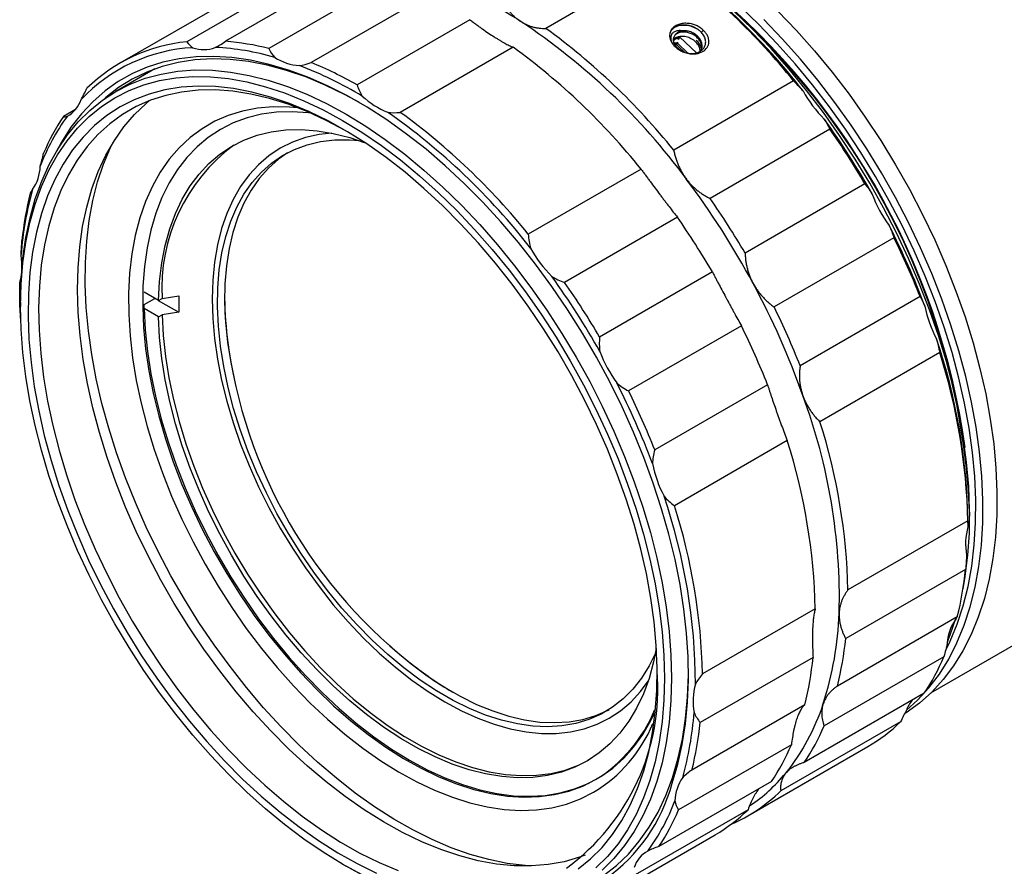
# Model space of a CAD drawing. Units: millimetres. Extents: x 0 to 297, y -2 to 208.
# Drawn here: x 35 to 75, y 31 to 65 of the extents above; entities that cross this region are included whole.
import ezdxf

# ---------------------------------------------------------------- set-up
doc = ezdxf.new("R2010")
doc.units = ezdxf.units.MM

msp = doc.modelspace()

# ---------------------------------------------------------------- linework, layer by layer
at = {"color": 7, "linetype": 'Continuous', "lineweight": 25}
for p, q in [((61.03, 66.96), (56.238, 64.194)), ((46.403, 66.262), (41.893, 63.659)), ((47.944, 66.281), (43.435, 63.678)), ((49.677, 65.991), (45.168, 63.388)), ((43.718, 65.403), (39.209, 62.8)), ((51.37, 65.431), (46.861, 62.828)), ((53.204, 64.541), (48.695, 61.938)), ((61.491, 63.786), (61.552, 63.763)), ((61.573, 63.825), (61.552, 63.763)), ((62.262, 63.22), (61.604, 63.846)), ((54.933, 63.44), (50.424, 60.837)), ((61.362, 63.644), (61.775, 63.251)), ((61.517, 63.586), (61.91, 63.212)), ((40.619, 62.575), (39.058, 61.674)), ((66.146, 62.093), (61.354, 59.326)), ((37.442, 60.95), (36.958, 60.671)), ((67.599, 60.167), (62.807, 57.4)), ((60.049, 58.573), (55.54, 55.97)), ((68.998, 57.981), (64.207, 55.215)), ((61.501, 56.647), (56.992, 54.044)), ((70.158, 55.827), (65.366, 53.061)), ((62.901, 54.461), (58.392, 51.858)), ((35.211, 53.878), (35.211, 53.801)), ((40.761, 53.316), (40.186, 53.648)), ((35.246, 53.249), (35.246, 53.086)), ((40.186, 53.158), (40.61, 53.403)), ((40.186, 52.995), (40.186, 53.158)), ((40.752, 53.321), (41.572, 52.848)), ((40.761, 53.316), (40.902, 53.398)), ((40.902, 53.398), (41.572, 53.501)), ((71.201, 53.476), (66.409, 50.71)), ((40.761, 52.663), (40.186, 52.995)), ((40.761, 52.663), (40.902, 52.745)), ((41.572, 52.848), (40.902, 52.745)), ((64.06, 52.307), (59.551, 49.704)), ((71.988, 51.241), (67.196, 48.475)), ((65.103, 49.956), (60.594, 47.353)), ((65.891, 47.721), (61.382, 45.118)), ((73.111, 44.52), (68.319, 41.753)), ((73.112, 44.416), (73.112, 44.493)), ((73.183, 44.698), (73.183, 44.861)), ((73.022, 42.575), (68.23, 39.808)), ((67.013, 41), (62.504, 38.397)), ((72.688, 40.679), (67.896, 37.912)), ((71.635, 37.642), (76.804, 40.626)), ((66.924, 39.054), (62.415, 36.451)), ((72.155, 39.085), (67.363, 36.319)), ((71.364, 37.623), (66.573, 34.857)), ((66.591, 37.159), (62.082, 34.556)), ((70.423, 36.489), (65.631, 33.723)), ((66.057, 35.565), (61.548, 32.962)), ((64.322, 32.727), (69.114, 35.494)), ((65.267, 34.103), (60.758, 31.5)), ((64.325, 32.969), (59.816, 30.366)), ((58.507, 29.371), (63.016, 31.974)), ((48.114, 30.797), (48.255, 30.715))]:
    msp.add_line(p, q, dxfattribs=at)
at = {"color": 7, "linetype": 'Continuous', "lineweight": 25, "flags": 128}
for points in [[(72.261, 39.401), (72.405, 39.7), (72.688, 40.389), (72.927, 41.122), (73.12, 41.896), (73.267, 42.709), (73.368, 43.557), (73.421, 44.438), (73.427, 45.348), (73.385, 46.285), (73.297, 47.243), (73.161, 48.222), (72.98, 49.216), (72.752, 50.222), (72.48, 51.237), (72.163, 52.257), (71.804, 53.278), (71.403, 54.298), (70.963, 55.311), (70.483, 56.314), (69.967, 57.305), (69.416, 58.278), (68.832, 59.232), (68.218, 60.162), (67.574, 61.064), (66.904, 61.937), (66.21, 62.777), (65.495, 63.58), (64.761, 64.344), (64.01, 65.066)], [(72.918, 41.792), (73.004, 42.286), (73.111, 43.139), (73.17, 44.026), (73.181, 44.943), (73.144, 45.886), (73.06, 46.853), (72.928, 47.84), (72.75, 48.843), (72.525, 49.859), (72.255, 50.884), (71.94, 51.915), (71.581, 52.947), (71.181, 53.977), (70.74, 55.002), (70.26, 56.018), (69.742, 57.02), (69.189, 58.006), (68.602, 58.972), (67.984, 59.915), (67.337, 60.831), (66.663, 61.716), (65.964, 62.569), (65.243, 63.385), (64.503, 64.161), (63.746, 64.896)], [(70.657, 36.946), (71.102, 37.347), (71.557, 37.843), (71.972, 38.393), (72.346, 38.993), (72.676, 39.643), (72.963, 40.34), (73.204, 41.081), (73.4, 41.863), (73.548, 42.685), (73.65, 43.542), (73.704, 44.432), (73.71, 45.352), (73.668, 46.298), (73.578, 47.267), (73.441, 48.256), (73.258, 49.261), (73.028, 50.278), (72.752, 51.304), (72.433, 52.335), (72.07, 53.367), (71.665, 54.397), (71.219, 55.421), (70.735, 56.435), (70.213, 57.436), (69.656, 58.42), (69.066, 59.384), (68.445, 60.324), (67.794, 61.236), (67.117, 62.118), (66.416, 62.967), (65.693, 63.779), (64.951, 64.551)], [(65.517, 64.877), (66.259, 64.105), (66.982, 63.293), (67.683, 62.445), (68.36, 61.563), (69.01, 60.65), (69.632, 59.71), (70.222, 58.747), (70.779, 57.763), (71.3, 56.762), (71.785, 55.747), (72.23, 54.723), (72.635, 53.694), (72.998, 52.661), (73.318, 51.63), (73.593, 50.605), (73.823, 49.587), (74.007, 48.583), (74.144, 47.594), (74.233, 46.625), (74.275, 45.679), (74.269, 44.759), (74.216, 43.868), (74.114, 43.011), (73.965, 42.19), (73.77, 41.407), (73.529, 40.666), (73.242, 39.97), (72.911, 39.32), (72.538, 38.719), (72.123, 38.17), (71.667, 37.674), (71.173, 37.233), (70.643, 36.848), (70.623, 36.835)], [(61.296, 34.036), (61.517, 34.786), (61.693, 35.575), (61.822, 36.402), (61.904, 37.263), (61.938, 38.156), (61.926, 39.077), (61.866, 40.022), (61.759, 40.989), (61.606, 41.974), (61.406, 42.973), (61.161, 43.983), (60.871, 45.001), (60.538, 46.022), (60.162, 47.043), (59.746, 48.06), (59.29, 49.07), (58.796, 50.068), (58.266, 51.053), (57.702, 52.019), (57.106, 52.964), (56.48, 53.883), (55.826, 54.775), (55.146, 55.635), (54.444, 56.461), (53.721, 57.249), (52.98, 57.997), (52.223, 58.702), (51.455, 59.362), (50.676, 59.973), (49.891, 60.535), (49.101, 61.045), (48.31, 61.501), (47.52, 61.901), (46.735, 62.245), (45.956, 62.53), (45.188, 62.757), (44.432, 62.923), (43.692, 63.028), (42.969, 63.073), (42.267, 63.057), (41.588, 62.979), (40.935, 62.841), (40.31, 62.643), (39.714, 62.385), (39.151, 62.068), (38.622, 61.694), (38.13, 61.264), (37.675, 60.779), (37.26, 60.241), (36.885, 59.652), (36.696, 59.304)], [(48.79, 61.231), (48.215, 61.545), (47.427, 61.927), (46.645, 62.252), (45.87, 62.517), (45.107, 62.723), (44.357, 62.868), (43.623, 62.951), (42.909, 62.973), (42.217, 62.934), (41.548, 62.833), (40.907, 62.671), (40.294, 62.448), (39.712, 62.166), (39.164, 61.825), (38.652, 61.426), (38.603, 61.384)], [(48.116, 30.796), (47.339, 31.272), (46.564, 31.8), (45.796, 32.378), (45.036, 33.006), (44.287, 33.679), (43.552, 34.396), (42.834, 35.154), (42.135, 35.951), (41.458, 36.783), (40.805, 37.647), (40.179, 38.54), (39.582, 39.46), (39.016, 40.402), (38.483, 41.363), (37.985, 42.34), (37.524, 43.329), (37.102, 44.327), (36.72, 45.329), (36.38, 46.332), (36.083, 47.334), (35.829, 48.329), (35.62, 49.314), (35.457, 50.286), (35.34, 51.241), (35.27, 52.175), (35.246, 53.086), (35.27, 53.97), (35.34, 54.823), (35.457, 55.643), (35.62, 56.427), (35.829, 57.171), (36.083, 57.873), (36.38, 58.531), (36.72, 59.141), (37.102, 59.703), (37.524, 60.213), (37.985, 60.67), (38.483, 61.072), (39.016, 61.419), (39.582, 61.707), (40.179, 61.937), (40.805, 62.108), (41.458, 62.218), (42.135, 62.268), (42.834, 62.258), (43.552, 62.187), (44.287, 62.055), (45.036, 61.864), (45.796, 61.614), (46.564, 61.305), (47.339, 60.939), (48.116, 60.518), (48.893, 60.042), (49.667, 59.514), (50.435, 58.935), (51.196, 58.308), (51.944, 57.635), (52.679, 56.918), (53.397, 56.16), (54.096, 55.363), (54.774, 54.531), (55.426, 53.667), (56.052, 52.773), (56.65, 51.854), (57.216, 50.912), (57.749, 49.951), (58.246, 48.974), (58.707, 47.985), (59.129, 46.987), (59.511, 45.985), (59.851, 44.981), (60.149, 43.98), (60.402, 42.985), (60.611, 42), (60.774, 41.028), (60.891, 40.073), (60.962, 39.138), (60.985, 38.228), (60.962, 37.344), (60.891, 36.49), (60.774, 35.67), (60.611, 34.887), (60.402, 34.143), (60.149, 33.441), (59.851, 32.783), (59.511, 32.172), (59.129, 31.611), (58.707, 31.101), (58.246, 30.644)], [(39.057, 61.673), (39.629, 61.965), (40.233, 62.198), (40.866, 62.37), (41.526, 62.482), (42.211, 62.532), (42.917, 62.522), (43.643, 62.45), (44.386, 62.317), (45.143, 62.124), (45.912, 61.871), (46.689, 61.559), (47.472, 61.189), (48.257, 60.763), (49.043, 60.282), (49.825, 59.748), (50.602, 59.163), (51.371, 58.529), (52.128, 57.848), (52.871, 57.123), (53.597, 56.357), (54.304, 55.551), (54.988, 54.71), (55.648, 53.837), (56.281, 52.933), (56.885, 52.004), (57.457, 51.051), (57.996, 50.079), (58.499, 49.092), (58.965, 48.092), (59.392, 47.083), (59.778, 46.07), (60.122, 45.055), (60.422, 44.043), (60.679, 43.037), (60.89, 42.041), (61.055, 41.059), (61.173, 40.093), (61.244, 39.148), (61.268, 38.228), (61.244, 37.334), (61.173, 36.471), (61.055, 35.642), (60.89, 34.85), (60.679, 34.098), (60.422, 33.388), (60.122, 32.723), (59.778, 32.106), (59.392, 31.538), (58.965, 31.022), (58.499, 30.56)], [(57.536, 30.604), (58.031, 31.007), (58.488, 31.464), (58.906, 31.976), (59.282, 32.54), (59.617, 33.153), (59.908, 33.814), (60.154, 34.52), (60.354, 35.268), (60.508, 36.055), (60.615, 36.879), (60.675, 37.736), (60.687, 38.623), (60.651, 39.537), (60.568, 40.474), (60.437, 41.431), (60.26, 42.404), (60.036, 43.389), (59.768, 44.383), (59.455, 45.381), (59.099, 46.381), (58.702, 47.378), (58.264, 48.368), (57.788, 49.348), (57.275, 50.314), (56.728, 51.262), (56.148, 52.189), (55.537, 53.092), (54.898, 53.966), (54.233, 54.808), (53.546, 55.616), (52.837, 56.386), (52.111, 57.116), (51.37, 57.802), (50.616, 58.442), (49.853, 59.033), (49.083, 59.574), (48.309, 60.061), (47.535, 60.495), (46.763, 60.872), (45.996, 61.191), (45.237, 61.451), (44.489, 61.651), (43.755, 61.791), (43.037, 61.87), (42.339, 61.887), (41.663, 61.842), (41.011, 61.736), (40.386, 61.569), (39.79, 61.342), (39.226, 61.055), (38.695, 60.71), (38.201, 60.307), (37.744, 59.849), (37.326, 59.338), (36.949, 58.774), (36.615, 58.16), (36.324, 57.5), (36.078, 56.794), (35.877, 56.046), (35.723, 55.258), (35.616, 54.435), (35.557, 53.577), (35.545, 52.69), (35.581, 51.776), (35.664, 50.839), (35.794, 49.883), (35.972, 48.91), (36.195, 47.925), (36.464, 46.931), (36.776, 45.933), (37.132, 44.933), (37.53, 43.936), (37.967, 42.946), (38.443, 41.966), (38.956, 41), (39.504, 40.051), (40.084, 39.124), (40.695, 38.222), (41.333, 37.348), (41.998, 36.505), (42.686, 35.697), (43.394, 34.927), (44.12, 34.198), (44.862, 33.512), (45.616, 32.872), (46.379, 32.281), (47.149, 31.74), (47.922, 31.252), (48.696, 30.819), (49.468, 30.442)], [(35.246, 53.249), (35.27, 54.143), (35.341, 55.006), (35.459, 55.835), (35.624, 56.627), (35.835, 57.379), (36.092, 58.089), (36.393, 58.754), (36.737, 59.371), (37.123, 59.939), (37.549, 60.455), (38.015, 60.917), (38.518, 61.324), (39.057, 61.673)], [(48.224, 60.112), (47.464, 60.516), (46.699, 60.868), (45.94, 61.162), (45.191, 61.396), (44.454, 61.57), (43.731, 61.682), (43.027, 61.733), (42.343, 61.723), (41.682, 61.65), (41.047, 61.517), (40.44, 61.322), (39.864, 61.067), (39.32, 60.753), (38.811, 60.381), (38.34, 59.953), (37.906, 59.47), (37.513, 58.934), (37.162, 58.347), (36.854, 57.711), (36.591, 57.029), (36.372, 56.304), (36.2, 55.538), (36.075, 54.734), (35.998, 53.895), (35.968, 53.026), (35.986, 52.128), (36.052, 51.205), (36.165, 50.262), (36.325, 49.301), (36.532, 48.327), (36.784, 47.342), (37.081, 46.352), (37.421, 45.359), (37.804, 44.368), (38.228, 43.383), (38.69, 42.407), (39.19, 41.444), (39.725, 40.497), (40.293, 39.571), (40.893, 38.67), (41.521, 37.795), (42.176, 36.952), (42.854, 36.142), (43.553, 35.37), (44.271, 34.638), (45.005, 33.95), (45.752, 33.307), (46.508, 32.712), (47.272, 32.168), (48.04, 31.677), (48.808, 31.24), (49.575, 30.859), (50.337, 30.536)], [(57.81, 31.15), (57.593, 31.07), (56.977, 30.894), (56.334, 30.778), (55.666, 30.724), (54.976, 30.732), (54.266, 30.802), (53.539, 30.933), (52.798, 31.124), (52.045, 31.376), (51.284, 31.687), (50.518, 32.057), (49.75, 32.482), (48.982, 32.963), (48.217, 33.497), (47.459, 34.081), (46.71, 34.715), (45.973, 35.395), (45.252, 36.118), (44.548, 36.882), (43.866, 37.684), (43.206, 38.521), (42.572, 39.39), (41.967, 40.286), (41.392, 41.208), (40.85, 42.15), (40.343, 43.11), (39.873, 44.084), (39.442, 45.068), (39.051, 46.058), (38.702, 47.051), (38.396, 48.042), (38.134, 49.027), (37.918, 50.004), (37.749, 50.968), (37.626, 51.915), (37.551, 52.842), (37.523, 53.745), (37.544, 54.621), (37.612, 55.466), (37.727, 56.277), (37.89, 57.051), (38.099, 57.785), (38.353, 58.476), (38.652, 59.121), (38.995, 59.718), (39.38, 60.264), (39.805, 60.758), (40.269, 61.198), (40.401, 61.307)], [(46.315, 61.024), (45.993, 61.05), (45.346, 61.058), (44.721, 61.005), (44.122, 60.891), (43.55, 60.716), (43.008, 60.48), (42.499, 60.186), (42.024, 59.835), (41.587, 59.427), (41.188, 58.965), (40.83, 58.45), (40.513, 57.886), (40.241, 57.274), (40.012, 56.617), (39.83, 55.918), (39.694, 55.18), (39.605, 54.406), (39.563, 53.6), (39.569, 52.765), (39.623, 51.905), (39.723, 51.024), (39.871, 50.124), (40.065, 49.212), (40.305, 48.289), (40.588, 47.361), (40.915, 46.432), (41.284, 45.504), (41.693, 44.584), (42.14, 43.674), (42.623, 42.779), (43.14, 41.902), (43.69, 41.047), (44.269, 40.218), (44.875, 39.419), (45.505, 38.654), (46.158, 37.924), (46.828, 37.235), (47.515, 36.588), (48.214, 35.987), (48.924, 35.434), (49.64, 34.931), (50.359, 34.482), (51.079, 34.087), (51.796, 33.748), (52.507, 33.468), (53.21, 33.246), (53.9, 33.085), (54.575, 32.985), (55.232, 32.946), (55.868, 32.968), (56.48, 33.052), (57.066, 33.197), (57.623, 33.402), (58.149, 33.667), (58.149, 33.667)], [(46.839, 60.808), (46.755, 60.818), (46.107, 60.86), (45.48, 60.84), (44.876, 60.76), (44.299, 60.619), (43.75, 60.418), (43.232, 60.158), (42.748, 59.839), (42.299, 59.464), (41.888, 59.035), (41.517, 58.552), (41.187, 58.018), (40.899, 57.436), (40.656, 56.808), (40.457, 56.137), (40.304, 55.426), (40.198, 54.678), (40.139, 53.896), (40.127, 53.085), (40.162, 52.247), (40.245, 51.386), (40.375, 50.506), (40.551, 49.612), (40.772, 48.707), (41.038, 47.794), (41.347, 46.879), (41.698, 45.966), (42.089, 45.057), (42.519, 44.158), (42.986, 43.273), (43.487, 42.405), (44.02, 41.558), (44.584, 40.736), (45.175, 39.943), (45.791, 39.182), (46.429, 38.457), (47.086, 37.77), (47.759, 37.126), (48.446, 36.527), (49.143, 35.975), (49.847, 35.473), (50.555, 35.023), (51.264, 34.628), (51.97, 34.288), (52.671, 34.006), (53.363, 33.783), (54.043, 33.62), (54.709, 33.517), (55.357, 33.475), (55.984, 33.494), (56.588, 33.574), (57.165, 33.715), (57.714, 33.917), (58.232, 34.177), (58.232, 34.177)], [(40.761, 53.316), (40.804, 54.084), (40.894, 54.819), (41.03, 55.519), (41.212, 56.18), (41.439, 56.798), (41.711, 57.371), (42.024, 57.897), (42.379, 58.372), (42.774, 58.795), (43.206, 59.163), (43.674, 59.475), (44.175, 59.729), (44.707, 59.925), (45.268, 60.061), (45.855, 60.136), (46.465, 60.15), (47.095, 60.104), (47.743, 59.997), (48.405, 59.83), (48.986, 59.638)], [(47.687, 60.008), (47.176, 59.95), (46.631, 59.828), (46.114, 59.645), (45.628, 59.404), (45.176, 59.104), (44.76, 58.747), (44.381, 58.336), (44.042, 57.873), (43.745, 57.359), (43.491, 56.797), (43.282, 56.191), (43.118, 55.543), (43, 54.857), (42.929, 54.136), (42.905, 53.384), (42.929, 52.604), (43, 51.801), (43.118, 50.979), (43.282, 50.141), (43.491, 49.293), (43.745, 48.439), (44.042, 47.582), (44.381, 46.727), (44.76, 45.879), (45.176, 45.042), (45.628, 44.22), (46.114, 43.417), (46.631, 42.638), (47.176, 41.886), (47.747, 41.165), (48.34, 40.48), (48.954, 39.832), (49.583, 39.227), (50.226, 38.666), (50.88, 38.153), (51.54, 37.69), (52.203, 37.28), (52.866, 36.924), (53.526, 36.625), (54.179, 36.384), (54.822, 36.202), (55.452, 36.081), (56.065, 36.02), (56.659, 36.021), (57.23, 36.082), (57.775, 36.205), (58.292, 36.387), (58.777, 36.629), (59.23, 36.929), (59.646, 37.285), (60.025, 37.696), (60.329, 38.109)], [(55.619, 30.723), (55.412, 30.738), (54.696, 30.827), (53.963, 30.976), (53.218, 31.185), (52.462, 31.453), (51.698, 31.779), (50.93, 32.162), (50.16, 32.599), (49.392, 33.09), (48.627, 33.633), (47.869, 34.226), (47.12, 34.866), (46.384, 35.552), (45.663, 36.28), (44.96, 37.048), (44.278, 37.853), (43.618, 38.692), (42.984, 39.561), (42.377, 40.459), (41.8, 41.381), (41.256, 42.324), (40.746, 43.284), (40.272, 44.258), (39.836, 45.242), (39.439, 46.233), (39.083, 47.227), (38.77, 48.22), (38.5, 49.208), (38.274, 50.189), (38.094, 51.157), (37.96, 52.11), (37.872, 53.044), (37.831, 53.955), (37.836, 54.841), (37.889, 55.697), (37.989, 56.521), (38.135, 57.31), (38.326, 58.06), (38.563, 58.769), (38.844, 59.435), (38.936, 59.623)], [(60.618, 39.202), (60.378, 38.72), (60.071, 38.228), (59.723, 37.787), (59.335, 37.4), (58.911, 37.067), (58.451, 36.792), (57.959, 36.576), (57.436, 36.419), (56.887, 36.322), (56.313, 36.287), (55.718, 36.312), (55.104, 36.399), (54.475, 36.546), (53.834, 36.753), (53.185, 37.019), (52.531, 37.342), (51.875, 37.721), (51.22, 38.153), (50.571, 38.637), (49.931, 39.17), (49.302, 39.749), (48.688, 40.37), (48.093, 41.032), (47.519, 41.73), (46.969, 42.461), (46.447, 43.221), (45.955, 44.006), (45.495, 44.812), (45.07, 45.635), (44.683, 46.47), (44.334, 47.313), (44.027, 48.159), (43.762, 49.005), (43.542, 49.846), (43.366, 50.677), (43.237, 51.495), (43.154, 52.294), (43.119, 53.071), (43.131, 53.822), (43.19, 54.542), (43.296, 55.228), (43.448, 55.877), (43.647, 56.485), (43.889, 57.048), (44.176, 57.565), (44.504, 58.031), (44.872, 58.446), (45.278, 58.806), (45.721, 59.11), (46.197, 59.356), (46.704, 59.543), (47.241, 59.67), (47.803, 59.736), (48.388, 59.741), (48.778, 59.711)], [(45.922, 59.223), (45.561, 58.969), (45.155, 58.609), (44.786, 58.195), (44.458, 57.728), (44.172, 57.212), (43.929, 56.648), (43.731, 56.04), (43.579, 55.392), (43.472, 54.705), (43.413, 53.985), (43.402, 53.234), (43.437, 52.457), (43.52, 51.658), (43.649, 50.841), (43.765, 50.27)], [(35.256, 52.5), (35.223, 53.138), (35.212, 54.018)], [(40.186, 52.995), (40.229, 52.149), (40.319, 51.282), (40.457, 50.396), (40.641, 49.495), (40.871, 48.584), (41.146, 47.667), (41.464, 46.748), (41.824, 45.831), (42.224, 44.92), (42.663, 44.019), (43.139, 43.133), (43.649, 42.265), (44.191, 41.419), (44.763, 40.599), (45.362, 39.809), (45.986, 39.053), (46.631, 38.333), (47.295, 37.652), (47.975, 37.015), (48.667, 36.424), (49.369, 35.882), (50.078, 35.39), (50.789, 34.952), (51.501, 34.569), (52.209, 34.242), (52.911, 33.974), (53.604, 33.766), (54.283, 33.618), (54.947, 33.532), (55.593, 33.507), (56.216, 33.543), (56.815, 33.642), (57.387, 33.801), (57.93, 34.021), (58.44, 34.3), (58.915, 34.637), (59.354, 35.031), (59.755, 35.479), (60.115, 35.981), (60.433, 36.533), (60.582, 36.841)], [(40.902, 52.745), (40.945, 51.927), (41.035, 51.088), (41.171, 50.231), (41.354, 49.36), (41.581, 48.479), (41.852, 47.593), (42.166, 46.705), (42.521, 45.82), (42.915, 44.942), (43.347, 44.075), (43.815, 43.223), (44.316, 42.39), (44.849, 41.58), (45.41, 40.796), (45.996, 40.043), (46.606, 39.325), (47.237, 38.643), (47.884, 38.002), (48.546, 37.405), (49.22, 36.854), (49.901, 36.353), (50.587, 35.902), (51.275, 35.505), (51.961, 35.163), (52.642, 34.879), (53.315, 34.652), (53.977, 34.485), (54.625, 34.378), (55.255, 34.332), (55.865, 34.346), (56.452, 34.422), (57.013, 34.557), (57.545, 34.753), (57.953, 34.954)], [(60.658, 39.419), (60.549, 38.882), (60.366, 38.221), (60.139, 37.603), (59.868, 37.029), (59.554, 36.504), (59.199, 36.029), (58.805, 35.606), (58.373, 35.238), (57.905, 34.926), (57.404, 34.671), (56.871, 34.476), (56.31, 34.34), (55.724, 34.265), (55.114, 34.25), (54.483, 34.297), (53.836, 34.404), (53.174, 34.571), (52.5, 34.797), (51.819, 35.082), (51.133, 35.424), (50.445, 35.821), (49.759, 36.271), (49.078, 36.773), (48.405, 37.324), (47.743, 37.921), (47.095, 38.562), (46.465, 39.243), (45.855, 39.962), (45.268, 40.715), (44.707, 41.498), (44.175, 42.308), (43.674, 43.141), (43.206, 43.993), (42.774, 44.86), (42.379, 45.739), (42.024, 46.624), (41.711, 47.511), (41.439, 48.398), (41.212, 49.278), (41.03, 50.149), (40.894, 51.006), (40.804, 51.846), (40.761, 52.663)], [(72.295, 39.68), (72.403, 39.954), (72.639, 40.653)], [(49.935, 39.582), (50.213, 39.333), (50.854, 38.8), (51.503, 38.316), (52.158, 37.884), (52.814, 37.505), (53.468, 37.182), (54.117, 36.917), (54.758, 36.71), (55.387, 36.562), (56, 36.476), (56.596, 36.45), (57.17, 36.486), (57.719, 36.582), (58.242, 36.739), (58.734, 36.956), (58.767, 36.973)], [(56.978, 29.554), (57.422, 29.723), (58.004, 30.005), (58.552, 30.346), (59.065, 30.745), (59.54, 31.199), (59.976, 31.708), (60.372, 32.269), (60.726, 32.88), (61.037, 33.54), (61.303, 34.246), (61.524, 34.995), (61.698, 35.784), (61.826, 36.611), (61.906, 37.472), (61.939, 38.365), (61.939, 38.452)], [(48.893, 30.374), (48.116, 30.796)], [(49.043, 30.288), (48.257, 30.714), (48.255, 30.715)]]:
    msp.add_lwpolyline(points, dxfattribs=at)
at = {"color": 7, "linetype": 'Continuous', "lineweight": 25}
for centre, radius, start, end in [((52.741, 48.327), 28.672, 2.5364, 57.4582), ((44.544, 43.595), 28.666, 2.5306, 57.4641), ((45.784, 45.619), 26.239, 37.7802, 55.0744), ((45.439, 45.45), 26.566, 38.7899, 54.0647), ((46.645, 51.205), 15.804, 57.0458, 71.1711), ((44.103, 43.34), 29.194, 8.0856, 51.909), ((40.896, 42.763), 26.016, 36.3193, 56.5353), ((40.647, 42.684), 26.566, 38.7899, 54.0647), ((42.477, 56.831), 6.6, 93.0245, 136.7856), ((42.53, 57.06), 6.629, 95.5108, 134.2993), ((42.564, 64.666), 1.319, 250.7245, 290.6922), ((42.545, 53.234), 10.21, 73.7353, 87.2772), ((42.607, 53.398), 10.313, 75.6193, 85.3932), ((39.342, 41.93), 26.566, 38.7899, 54.0647), ((61.896, 63.24), 0.591, 13.7814, 53.3692), ((46.508, 64.711), 2.006, 236.6399, 266.7535), ((40.734, 47.85), 15.899, 59.0708, 69.1461), ((40.774, 47.953), 16.072, 60.4738, 67.7431), ((51.004, 63.668), 3.024, 226.0863, 248.9361), ((70.831, 64.06), 4.916, 208.7797, 225.2733), ((36.562, 61.707), 1.161, 298.5149, 342.0751), ((44.109, 55.612), 8.641, 144.0266, 159.1659), ((44.201, 55.81), 8.722, 146.1315, 157.061), ((34.895, 39.332), 26.239, 37.7802, 55.0744), ((34.833, 39.327), 26.566, 38.7899, 54.0647), ((40.734, 41.401), 32.816, 29.5248, 35.7368), ((40.371, 41.192), 33.187, 30.3899, 34.8717), ((48.025, 53.804), 7.134, 126.6443, 183.2617), ((34.345, 58.732), 1.689, 324.5811, 358.4028), ((35.824, 38.564), 32.591, 28.2759, 36.9857), ((48.635, 54.142), 13.409, 164.3772, 175.6658), ((48.781, 54.325), 13.552, 165.9488, 174.0942), ((74.096, 59.348), 5.124, 200.2753, 216.3162), ((35.579, 38.426), 33.187, 30.3899, 34.8717), ((34.274, 37.672), 33.187, 30.3899, 34.8717), ((41.525, 41.769), 31.945, 20.7593, 27.0838), ((41.172, 41.562), 32.306, 21.6401, 26.203), ((32.153, 54.669), 3.149, 358.6878, 8.8778), ((59.941, 57.774), 4.916, 208.7797, 225.2733), ((33.289, 54.599), 2.009, 343.2051, 352.9385), ((29.845, 35.115), 32.816, 29.5248, 35.7368), ((29.765, 35.069), 33.187, 30.3899, 34.8717), ((36.607, 38.935), 31.726, 19.4877, 28.3553), ((54.617, 53.175), 13.05, 178.5658, 181.4342), ((57.235, 53.552), 13.836, 180.3366, 187.1059), ((57.275, 53.553), 13.875, 180.5796, 187.9951), ((36.38, 38.796), 32.306, 21.6401, 26.203), ((75.972, 53.97), 4.659, 190.8569, 207.9545), ((35.075, 38.042), 32.306, 21.6401, 26.203), ((62.996, 54.247), 19.638, 187.0403, 232.9543), ((49.385, 44.162), 23.73, 0.8011, 18.7404), ((63.206, 53.062), 5.124, 200.2753, 216.3162), ((49.232, 43.985), 23.885, 1.2815, 17.6841), ((30.635, 35.483), 31.945, 20.7593, 27.0838), ((30.565, 35.439), 32.306, 21.6401, 26.203), ((44.577, 41.388), 23.398, 358.6282, 20.3374), ((44.44, 41.219), 23.885, 1.2815, 17.6841), ((43.134, 40.465), 23.885, 1.2815, 17.6841), ((65.082, 47.683), 4.659, 190.8569, 207.9545), ((38.628, 37.908), 23.594, 0.1972, 18.7684), ((38.625, 37.862), 23.885, 1.2815, 17.6841), ((75.617, 43.591), 2.598, 164.7231, 190.0315), ((59.542, 43.969), 13.552, 345.9488, 354.0942), ((54.641, 41.308), 13.335, 342.1097, 357.9333), ((73.978, 39.562), 1.689, 144.5811, 178.4028), ((54.75, 41.203), 13.552, 345.9488, 354.0942), ((53.445, 40.449), 13.552, 345.9488, 354.0942), ((64.122, 42.484), 8.722, 326.1315, 337.061), ((59.47, 49.546), 13.762, 231.9691, 239.4455), ((59.45, 49.512), 13.722, 232.8607, 239.686), ((51.863, 37.804), 8.854, 306.0072, 4.654), ((64.727, 37.305), 2.598, 164.7231, 190.0315), ((59.132, 39.845), 8.612, 320.9966, 342.1958), ((71.896, 36.512), 1.313, 140.6597, 160.7874), ((55.152, 39.181), 5.876, 301.6165, 337.9526), ((48.798, 37.866), 13.409, 344.3772, 355.6658), ((55.128, 38.678), 5.851, 301.0907, 337.2284), ((48.935, 37.846), 13.552, 345.9488, 354.0942), ((59.33, 39.718), 8.722, 326.1315, 337.061), ((65.83, 41.168), 6.556, 300.0563, 314.4659), ((58.025, 38.964), 8.722, 326.1315, 337.061), ((63.088, 33.276), 1.689, 144.5811, 178.4028), ((60.705, 38.644), 6.634, 303.8378, 320.5076), ((54.63, 35.835), 6.904, 266.6211, 344.8973), ((61.072, 38.36), 6.503, 293.3314, 314.517), ((53.325, 36.396), 8.641, 324.0266, 339.1659), ((53.516, 36.361), 8.722, 326.1315, 337.061), ((59.733, 37.648), 6.556, 300.0563, 314.4659), ((60.872, 30.3), 1.161, 118.5149, 162.0751)]:
    msp.add_arc(centre, radius, start, end, dxfattribs=at)
for points, knots in [([(54.509, 65.295), (54.533, 65.25), (54.581, 65.162), (54.662, 65.037), (54.746, 64.921), (54.837, 64.812), (54.931, 64.712), (55.031, 64.621), (55.134, 64.538), (55.206, 64.49), (55.242, 64.466)], [0, 0, 0, 0, 0.1299175, 0.2581708, 0.384884, 0.5101857, 0.6342091, 0.7570913, 0.8789734, 1, 1, 1, 1]), ([(53.204, 64.541), (53.246, 64.509), (53.331, 64.445), (53.457, 64.352), (53.582, 64.261), (53.747, 64.143), (53.951, 64.002), (54.105, 63.903), (54.181, 63.854)], [0, 0, 0, 0, 0.125822, 0.250595, 0.374884, 0.499265, 0.750082, 1, 1, 1, 1]), ([(55.242, 64.466), (55.279, 64.444), (55.352, 64.399), (55.468, 64.343), (55.588, 64.294), (55.712, 64.255), (55.839, 64.225), (55.97, 64.204), (56.103, 64.193), (56.193, 64.193), (56.238, 64.194)], [0, 0, 0, 0, 0.1210266, 0.2429087, 0.3657909, 0.4898143, 0.615116, 0.7418292, 0.8700825, 1, 1, 1, 1]), ([(61.213, 64.009), (61.219, 64.035), (61.239, 64.122), (61.362, 64.231), (61.562, 64.318), (61.813, 64.336), (62.083, 64.286), (62.242, 64.198), (62.319, 64.156)], [0, 0, 0, 0, 0.081968, 0.266978, 0.442247, 0.633599, 0.822001, 1, 1, 1, 1]), ([(62.537, 64.118), (62.52, 64.134), (62.486, 64.167), (62.428, 64.211), (62.364, 64.253), (62.295, 64.291), (62.195, 64.336), (62.043, 64.382), (61.843, 64.405), (61.641, 64.385), (61.473, 64.329), (61.342, 64.248), (61.285, 64.178), (61.258, 64.144)], [0, 0, 0, 0, 0.0480853, 0.0972029, 0.1473397, 0.1984811, 0.2506116, 0.3604654, 0.5003254, 0.6388616, 0.7682448, 0.8885923, 1, 1, 1, 1]), ([(61.263, 64.137), (61.277, 64.153), (61.305, 64.187), (61.359, 64.23), (61.42, 64.267), (61.489, 64.297), (61.565, 64.32), (61.647, 64.335), (61.733, 64.342), (61.827, 64.339), (61.935, 64.325), (62.06, 64.293), (62.198, 64.236), (62.342, 64.151), (62.421, 64.073), (62.462, 64.032)], [0, 0, 0, 0, 0.061411, 0.12318, 0.18529, 0.247723, 0.310462, 0.373491, 0.43679, 0.500342, 0.574669, 0.66226, 0.76269, 0.87546, 1, 1, 1, 1]), ([(54.181, 63.854), (54.218, 63.83), (54.292, 63.784), (54.398, 63.72), (54.5, 63.66), (54.629, 63.587), (54.781, 63.507), (54.882, 63.463), (54.933, 63.44)], [0, 0, 0, 0, 0.1240104, 0.2480904, 0.3729218, 0.4991727, 0.7476289, 1, 1, 1, 1]), ([(61.263, 64.142), (61.255, 64.13), (61.229, 64.089), (61.192, 63.993), (61.184, 63.863), (61.22, 63.73), (61.272, 63.624), (61.322, 63.561), (61.345, 63.531)], [0, 0, 0, 0, 0.067294, 0.233975, 0.499564, 0.68405, 0.850866, 1, 1, 1, 1]), ([(61.672, 64.097), (61.649, 64.1), (61.604, 64.105), (61.538, 64.102), (61.475, 64.092), (61.393, 64.065), (61.315, 64.015), (61.26, 63.942), (61.23, 63.853), (61.232, 63.746), (61.275, 63.629), (61.326, 63.561), (61.349, 63.53)], [0, 0, 0, 0, 0.059858, 0.121576, 0.185158, 0.250604, 0.394157, 0.500309, 0.592994, 0.750156, 0.886882, 1, 1, 1, 1]), ([(61.433, 63.499), (61.421, 63.516), (61.398, 63.55), (61.372, 63.602), (61.354, 63.655), (61.345, 63.708), (61.344, 63.76), (61.351, 63.811), (61.369, 63.86), (61.404, 63.93), (61.473, 64.006), (61.572, 64.065), (61.643, 64.085), (61.671, 64.092)], [0, 0, 0, 0, 0.071939, 0.143824, 0.215627, 0.287322, 0.358879, 0.430273, 0.501475, 0.586009, 0.752288, 0.899737, 1, 1, 1, 1]), ([(62.405, 63.278), (62.406, 63.305), (62.408, 63.386), (62.343, 63.531), (62.206, 63.692), (62.011, 63.812), (61.81, 63.87), (61.637, 63.877), (61.478, 63.841), (61.379, 63.79), (61.348, 63.741), (61.346, 63.738)], [0, 0, 0, 0, 0.063832, 0.192216, 0.337494, 0.486121, 0.61883, 0.735561, 0.836264, 0.988666, 1, 1, 1, 1]), ([(61.571, 63.812), (61.57, 63.812), (61.513, 63.811), (61.429, 63.775), (61.372, 63.724), (61.348, 63.702)], [0, 0, 0, 0, 0.006169, 0.575803, 1, 1, 1, 1]), ([(62.448, 63.33), (62.458, 63.366), (62.48, 63.446), (62.457, 63.581), (62.392, 63.718), (62.286, 63.842), (62.148, 63.944), (61.99, 64.015), (61.825, 64.051), (61.667, 64.05), (61.527, 64.013), (61.422, 63.942), (61.363, 63.875), (61.356, 63.83), (61.355, 63.823)], [0, 0, 0, 0, 0.075733, 0.1663648, 0.2569965, 0.3476283, 0.4382601, 0.5288919, 0.6195237, 0.7101555, 0.8007872, 0.891419, 0.9820508, 1, 1, 1, 1]), ([(61.411, 63.467), (61.429, 63.45), (61.465, 63.415), (61.528, 63.367), (61.599, 63.321), (61.678, 63.278), (61.764, 63.241), (61.857, 63.21), (61.972, 63.184), (62.108, 63.169), (62.305, 63.18), (62.525, 63.253), (62.677, 63.395), (62.743, 63.537), (62.764, 63.655), (62.752, 63.78), (62.707, 63.904), (62.636, 64.019), (62.57, 64.086), (62.537, 64.118)], [0, 0, 0, 0, 0.031362, 0.064212, 0.098544, 0.134347, 0.17161, 0.210319, 0.250459, 0.31304, 0.375534, 0.499928, 0.624381, 0.686849, 0.749404, 0.815359, 0.879161, 0.940732, 1, 1, 1, 1]), ([(61.504, 63.421), (61.518, 63.407), (61.546, 63.379), (61.596, 63.342), (61.649, 63.308), (61.706, 63.277), (61.805, 63.234), (61.975, 63.189), (62.214, 63.191), (62.405, 63.262), (62.525, 63.361), (62.596, 63.461), (62.634, 63.586), (62.631, 63.73), (62.579, 63.886), (62.502, 63.982), (62.462, 64.032)], [0, 0, 0, 0, 0.031345, 0.062705, 0.094101, 0.125545, 0.156917, 0.250622, 0.372093, 0.499617, 0.568612, 0.643238, 0.7236, 0.80986, 0.901904, 1, 1, 1, 1]), ([(62.41, 63.28), (62.424, 63.297), (62.471, 63.357), (62.496, 63.482), (62.476, 63.635), (62.403, 63.779), (62.293, 63.903), (62.152, 64.003), (61.992, 64.071), (61.825, 64.106), (61.723, 64.098), (61.672, 64.093)], [0, 0, 0, 0, 0.054301, 0.18566, 0.312964, 0.42728, 0.542416, 0.656818, 0.771215, 0.885609, 1, 1, 1, 1]), ([(61.405, 63.603), (61.418, 63.609), (61.456, 63.628), (61.504, 63.634), (61.536, 63.638)], [0, 0, 0, 0, 0.348937, 1, 1, 1, 1]), ([(61.52, 63.582), (61.5, 63.582), (61.47, 63.583), (61.446, 63.574), (61.439, 63.571)], [0, 0, 0, 0, 0.6933709, 1, 1, 1, 1]), ([(61.354, 59.326), (61.366, 59.272), (61.388, 59.165), (61.433, 59.007), (61.485, 58.854), (61.544, 58.706), (61.612, 58.563), (61.687, 58.427), (61.768, 58.295), (61.828, 58.213), (61.858, 58.172)], [0, 0, 0, 0, 0.129917, 0.258171, 0.384884, 0.510186, 0.634209, 0.757091, 0.878973, 1, 1, 1, 1]), ([(60.049, 58.573), (60.079, 58.531), (60.138, 58.449), (60.23, 58.323), (60.322, 58.197), (60.448, 58.027), (60.607, 57.813), (60.734, 57.644), (60.797, 57.559)], [0, 0, 0, 0, 0.125822, 0.250595, 0.374884, 0.499265, 0.750082, 1, 1, 1, 1]), ([(61.858, 58.172), (61.889, 58.132), (61.952, 58.052), (62.054, 57.939), (62.164, 57.832), (62.28, 57.731), (62.403, 57.637), (62.532, 57.55), (62.666, 57.47), (62.76, 57.424), (62.807, 57.4)], [0, 0, 0, 0, 0.121027, 0.242909, 0.365791, 0.489814, 0.615116, 0.741829, 0.870083, 1, 1, 1, 1]), ([(60.797, 57.559), (60.828, 57.518), (60.891, 57.435), (60.983, 57.314), (61.075, 57.194), (61.195, 57.038), (61.341, 56.85), (61.448, 56.715), (61.501, 56.647)], [0, 0, 0, 0, 0.1240104, 0.2480904, 0.3729218, 0.4991727, 0.7476289, 1, 1, 1, 1]), ([(64.207, 55.215), (64.209, 55.161), (64.214, 55.053), (64.233, 54.893), (64.26, 54.736), (64.297, 54.581), (64.341, 54.431), (64.395, 54.284), (64.456, 54.141), (64.503, 54.049), (64.527, 54.003)], [0, 0, 0, 0, 0.129917, 0.258171, 0.384884, 0.510186, 0.634209, 0.757091, 0.878973, 1, 1, 1, 1]), ([(62.901, 54.461), (62.922, 54.42), (62.965, 54.337), (63.031, 54.209), (63.1, 54.079), (63.194, 53.901), (63.315, 53.672), (63.416, 53.485), (63.466, 53.391)], [0, 0, 0, 0, 0.125822, 0.250595, 0.374884, 0.499265, 0.750082, 1, 1, 1, 1]), ([(35.211, 53.878), (35.211, 53.885), (35.211, 53.922), (35.212, 53.976), (35.212, 54.018)], [0, 0, 0, 0, 0.1933, 1, 1, 1, 1]), ([(64.527, 54.003), (64.552, 53.959), (64.602, 53.868), (64.688, 53.739), (64.782, 53.612), (64.884, 53.491), (64.993, 53.375), (65.11, 53.264), (65.234, 53.158), (65.322, 53.093), (65.366, 53.061)], [0, 0, 0, 0, 0.121027, 0.242909, 0.365791, 0.489814, 0.615116, 0.741829, 0.870083, 1, 1, 1, 1]), ([(63.466, 53.391), (63.491, 53.345), (63.541, 53.252), (63.617, 53.112), (63.692, 52.973), (63.793, 52.79), (63.917, 52.563), (64.013, 52.393), (64.06, 52.307)], [0, 0, 0, 0, 0.12401, 0.24809, 0.372922, 0.499173, 0.747629, 1, 1, 1, 1]), ([(66.409, 50.71), (66.402, 50.659), (66.387, 50.558), (66.378, 50.406), (66.377, 50.254), (66.386, 50.103), (66.405, 49.954), (66.433, 49.807), (66.469, 49.661), (66.5, 49.567), (66.516, 49.519)], [0, 0, 0, 0, 0.129917, 0.258171, 0.384884, 0.510186, 0.634209, 0.757091, 0.878973, 1, 1, 1, 1]), ([(65.103, 49.956), (65.115, 49.918), (65.139, 49.842), (65.178, 49.721), (65.219, 49.597), (65.277, 49.423), (65.354, 49.196), (65.421, 49.003), (65.455, 48.907)], [0, 0, 0, 0, 0.125822, 0.250595, 0.374884, 0.499265, 0.750082, 1, 1, 1, 1]), ([(66.516, 49.519), (66.533, 49.473), (66.568, 49.379), (66.632, 49.241), (66.704, 49.105), (66.785, 48.972), (66.875, 48.841), (66.973, 48.715), (67.08, 48.591), (67.157, 48.514), (67.196, 48.475)], [0, 0, 0, 0, 0.121027, 0.242909, 0.365791, 0.489814, 0.615116, 0.741829, 0.870083, 1, 1, 1, 1]), ([(65.455, 48.907), (65.472, 48.859), (65.506, 48.762), (65.559, 48.614), (65.613, 48.465), (65.686, 48.265), (65.779, 48.014), (65.853, 47.819), (65.891, 47.721)], [0, 0, 0, 0, 0.12401, 0.24809, 0.372922, 0.499173, 0.747629, 1, 1, 1, 1]), ([(68.319, 41.753), (68.293, 41.718), (68.24, 41.648), (68.172, 41.538), (68.114, 41.424), (68.065, 41.309), (68.026, 41.191), (67.996, 41.071), (67.976, 40.95), (67.97, 40.868), (67.968, 40.827)], [0, 0, 0, 0, 0.129917, 0.258171, 0.384884, 0.510186, 0.634209, 0.757091, 0.878973, 1, 1, 1, 1]), ([(67.013, 41), (67.007, 40.976), (66.994, 40.93), (66.976, 40.851), (66.96, 40.764), (66.941, 40.638), (66.921, 40.462), (66.912, 40.297), (66.907, 40.215)], [0, 0, 0, 0, 0.125822, 0.250595, 0.374884, 0.499265, 0.750082, 1, 1, 1, 1]), ([(67.968, 40.827), (67.967, 40.786), (67.965, 40.704), (67.974, 40.579), (67.992, 40.452), (68.02, 40.324), (68.057, 40.195), (68.105, 40.066), (68.161, 39.936), (68.207, 39.851), (68.23, 39.808)], [0, 0, 0, 0, 0.121027, 0.242909, 0.365791, 0.489814, 0.615116, 0.741829, 0.870083, 1, 1, 1, 1]), ([(66.907, 40.215), (66.905, 40.173), (66.902, 40.088), (66.899, 39.953), (66.898, 39.812), (66.9, 39.619), (66.906, 39.368), (66.918, 39.16), (66.924, 39.054)], [0, 0, 0, 0, 0.12401, 0.24809, 0.372922, 0.499173, 0.747629, 1, 1, 1, 1]), ([(67.896, 37.912), (67.862, 37.888), (67.793, 37.84), (67.699, 37.761), (67.615, 37.679), (67.539, 37.592), (67.473, 37.502), (67.416, 37.408), (67.368, 37.312), (67.344, 37.245), (67.331, 37.212)], [0, 0, 0, 0, 0.129917, 0.258171, 0.384884, 0.510186, 0.634209, 0.757091, 0.878973, 1, 1, 1, 1]), ([(66.591, 37.159), (66.576, 37.146), (66.547, 37.122), (66.504, 37.073), (66.463, 37.016), (66.408, 36.929), (66.342, 36.799), (66.295, 36.666), (66.271, 36.6)], [0, 0, 0, 0, 0.125822, 0.250595, 0.374884, 0.499265, 0.750082, 1, 1, 1, 1]), ([(67.331, 37.212), (67.321, 37.178), (67.3, 37.11), (67.281, 37.005), (67.27, 36.896), (67.269, 36.785), (67.277, 36.672), (67.296, 36.556), (67.323, 36.438), (67.35, 36.358), (67.363, 36.319)], [0, 0, 0, 0, 0.121027, 0.242909, 0.365791, 0.489814, 0.615116, 0.741829, 0.870083, 1, 1, 1, 1]), ([(66.271, 36.6), (66.259, 36.564), (66.237, 36.494), (66.205, 36.379), (66.175, 36.258), (66.138, 36.087), (66.095, 35.86), (66.07, 35.664), (66.057, 35.565)], [0, 0, 0, 0, 0.1240104, 0.2480904, 0.3729218, 0.4991727, 0.7476289, 1, 1, 1, 1]), ([(66.573, 34.857), (66.531, 34.845), (66.449, 34.822), (66.335, 34.779), (66.228, 34.732), (66.13, 34.679), (66.04, 34.622), (65.959, 34.561), (65.886, 34.495), (65.845, 34.448), (65.824, 34.425)], [0, 0, 0, 0, 0.129917, 0.258171, 0.384884, 0.510186, 0.634209, 0.757091, 0.878973, 1, 1, 1, 1]), ([(65.824, 34.425), (65.805, 34.401), (65.767, 34.352), (65.721, 34.274), (65.683, 34.192), (65.654, 34.105), (65.633, 34.015), (65.623, 33.921), (65.621, 33.824), (65.628, 33.757), (65.631, 33.723)], [0, 0, 0, 0, 0.121027, 0.242909, 0.365791, 0.489814, 0.615116, 0.741829, 0.870083, 1, 1, 1, 1]), ([(64.764, 33.813), (64.743, 33.787), (64.703, 33.737), (64.644, 33.65), (64.586, 33.554), (64.511, 33.417), (64.421, 33.228), (64.357, 33.056), (64.325, 32.969)], [0, 0, 0, 0, 0.12401, 0.24809, 0.372922, 0.499173, 0.747629, 1, 1, 1, 1])]:
    msp.add_open_spline(points, degree=3, knots=knots, dxfattribs=at)
for points in [[(62.537, 64.121), (62.512, 64.092), (62.487, 64.062), (62.462, 64.033)], [(41.893, 63.659), (41.964, 63.555), (42.044, 63.477), (42.128, 63.422)], [(43.03, 63.433), (43.156, 63.491), (43.292, 63.572), (43.435, 63.678)], [(45.168, 63.388), (45.236, 63.246), (45.316, 63.129), (45.404, 63.036)], [(61.347, 63.531), (61.366, 63.509), (61.387, 63.488), (61.41, 63.467)], [(61.416, 63.462), (61.448, 63.445), (61.481, 63.428), (61.514, 63.41)], [(61.503, 63.42), (61.477, 63.445), (61.453, 63.472), (61.433, 63.499)], [(46.394, 62.708), (46.538, 62.726), (46.694, 62.764), (46.861, 62.828)], [(37.667, 61.35), (37.741, 61.48), (37.819, 61.631), (37.9, 61.805)], [(48.695, 61.938), (48.751, 61.765), (48.823, 61.616), (48.906, 61.489)], [(66.146, 62.093), (66.279, 61.96), (66.405, 61.826), (66.522, 61.693)], [(36.958, 60.671), (37.008, 60.654), (37.061, 60.661), (37.116, 60.687)], [(49.917, 60.845), (50.071, 60.822), (50.24, 60.818), (50.424, 60.837)], [(67.372, 60.568), (67.454, 60.434), (67.531, 60.3), (67.599, 60.167)], [(36.033, 58.685), (36.076, 58.84), (36.121, 59.015), (36.168, 59.209)], [(68.998, 57.981), (69.1, 57.849), (69.197, 57.711), (69.289, 57.573)], [(35.635, 57.615), (35.662, 57.642), (35.691, 57.69), (35.721, 57.753)], [(69.967, 56.314), (70.035, 56.155), (70.099, 55.993), (70.158, 55.827)], [(55.54, 55.97), (55.55, 55.765), (55.583, 55.576), (55.633, 55.407)], [(35.264, 55.155), (35.275, 55.327), (35.287, 55.515), (35.301, 55.719)], [(56.482, 54.281), (56.632, 54.187), (56.801, 54.107), (56.992, 54.044)], [(71.201, 53.476), (71.269, 53.356), (71.334, 53.227), (71.396, 53.092)], [(58.392, 51.858), (58.371, 51.654), (58.376, 51.462), (58.4, 51.286)], [(71.856, 51.786), (71.903, 51.612), (71.947, 51.43), (71.988, 51.241)], [(59.077, 50.027), (59.213, 49.909), (59.37, 49.8), (59.551, 49.704)], [(60.594, 47.353), (60.54, 47.161), (60.512, 46.977), (60.507, 46.806)], [(60.967, 45.499), (61.081, 45.365), (61.218, 45.237), (61.382, 45.118)], [(73.111, 44.52), (73.112, 44.454), (73.112, 44.371), (73.111, 44.276)], [(73.059, 43.139), (73.048, 42.966), (73.036, 42.778), (73.022, 42.575)], [(72.688, 40.679), (72.661, 40.652), (72.632, 40.605), (72.601, 40.541)], [(72.29, 39.609), (72.247, 39.453), (72.202, 39.278), (72.155, 39.085)], [(62.504, 38.397), (62.383, 38.26), (62.289, 38.123), (62.221, 37.989)], [(62.169, 36.852), (62.226, 36.719), (62.307, 36.585), (62.415, 36.451)], [(70.656, 36.944), (70.582, 36.813), (70.504, 36.662), (70.423, 36.489)], [(62.082, 34.556), (61.932, 34.458), (61.809, 34.356), (61.712, 34.255)], [(61.4, 33.323), (61.425, 33.206), (61.473, 33.086), (61.548, 32.962)], [(60.758, 31.5), (60.585, 31.446), (60.439, 31.385), (60.317, 31.321)]]:
    msp.add_open_spline(points, degree=3, dxfattribs=at)

doc.saveas('drawing.dxf')
